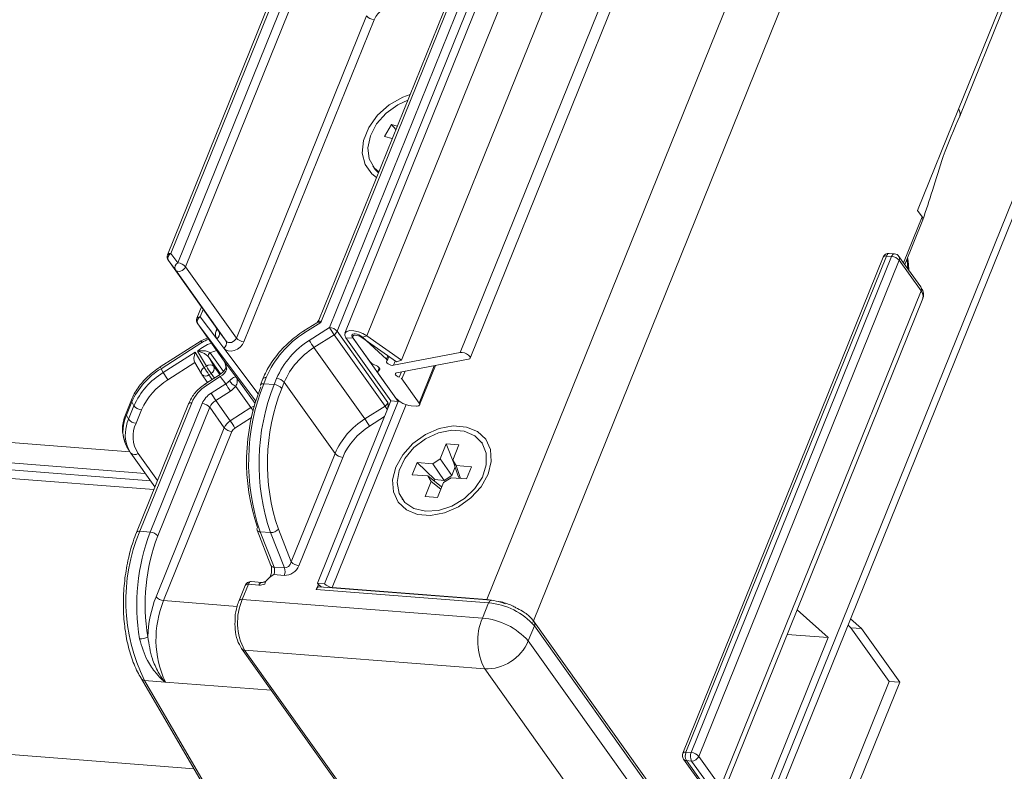
# Model space of a CAD drawing. Units: millimetres. Extents: x -23272465 to 44913, y -22484634 to 188.
# Drawn here: x -23269955 to -23269946, y -22484519 to -22484513 of the extents above; entities that cross this region are included whole.
import ezdxf

# ---------------------------------------------------------------- set-up
doc = ezdxf.new("R2010")
doc.units = ezdxf.units.MM
doc.layers.get('0').update_dxf_attribs({"lineweight": 20})
doc.layers.add('arkusz', color=7, linetype='Continuous')
doc.styles.get("Standard").update_dxf_attribs({"font": 'arial.ttf'})

msp = doc.modelspace()

# ---------------------------------------------------------------- linework, layer by layer
at = {"color": 152, "linetype": 'Continuous', "lineweight": 13, "true_color": 0x2776bb}
for p, q in [((-23269915.2662, -22484437.6492), (-23269948.7056, -22484520.4189)), ((-23269948.6693, -22484520.4854), (-23269915.2429, -22484437.7481)), ((-23269919.339, -22484441.0244), (-23269950.4394, -22484518.0043)), ((-23269950.9884, -22484515.6899), (-23269920.8913, -22484441.1932)), ((-23269946.7091, -22484513.5094), (-23269918.1169, -22484442.7376)), ((-23269946.6973, -22484513.5686), (-23269918.1037, -22484442.7936)), ((-23269921.8037, -22484443.1913), (-23269951.0736, -22484515.6407)), ((-23269920.9053, -22484443.7068), (-23269950.8411, -22484517.8044)), ((-23269951.5899, -22484515.7084), (-23269933.8759, -22484471.8626)), ((-23269951.8914, -22484515.4946), (-23269935.2793, -22484474.3763)), ((-23269935.5186, -22484474.4656), (-23269952.0852, -22484515.4713)), ((-23269953.968, -22484516.51), (-23270016.8054, -22484511.6048)), ((-23270016.6702, -22484511.7943), (-23269953.8333, -22484516.6994)), ((-23270016.6235, -22484511.8597), (-23269953.7866, -22484516.7649)), ((-23270016.5677, -22484511.9379), (-23269953.7588, -22484516.8409)), ((-23269952.4998, -22484512.0262), (-23269953.6097, -22484514.7736)), ((-23269952.5282, -22484512.0359), (-23269953.6381, -22484514.7833)), ((-23269953.5483, -22484514.8552), (-23269952.4083, -22484512.0334)), ((-23269952.3413, -22484512.0667), (-23269953.4813, -22484514.8885)), ((-23269951.0186, -22484512.1538), (-23269952.3125, -22484515.3566)), ((-23269950.9902, -22484512.1441), (-23269952.2963, -22484515.3769)), ((-23269952.2196, -22484515.4208), (-23269950.8987, -22484512.1512)), ((-23269950.8317, -22484512.1845), (-23269952.1527, -22484515.4541)), ((-23269953.0358, -22484515.5131), (-23269951.8957, -22484512.6913)), ((-23269951.8288, -22484512.7246), (-23269952.9688, -22484515.5464)), ((-23269946.7091, -22484513.5094), (-23269947.0674, -22484514.3963)), ((-23269951.6754, -22484513.6439), (-23269951.7384, -22484513.7468)), ((-23269951.6263, -22484513.658), (-23269951.6754, -22484513.6439)), ((-23269951.6754, -22484513.6439), (-23269951.638, -22484513.687)), ((-23269951.7384, -22484513.7468), (-23269951.6701, -22484513.7664)), ((-23269951.8395, -22484514.0059), (-23269951.8183, -22484514.0357)), ((-23270017.4884, -22484514.2847), (-23269953.406, -22484519.2871)), ((-23269947.0674, -22484514.3963), (-23269947.0271, -22484514.4528)), ((-23269947.1894, -22484514.8544), (-23269947.0271, -22484514.4528)), ((-23269947.1793, -22484514.8686), (-23269947.0209, -22484514.4766)), ((-23269953.6097, -22484514.7736), (-23269953.5483, -22484514.8552)), ((-23269947.2693, -22484514.7754), (-23269947.315, -22484514.7719)), ((-23269953.5702, -22484514.9166), (-23269953.6316, -22484514.8351)), ((-23269953.6316, -22484514.8351), (-23269953.1861, -22484515.4597)), ((-23269947.3688, -22484514.8052), (-23269949.1245, -22484519.1508)), ((-23269947.3404, -22484514.7955), (-23269949.0961, -22484519.1411)), ((-23269949.0503, -22484519.1447), (-23269947.2946, -22484514.799)), ((-23269947.2277, -22484514.8323), (-23269948.9833, -22484519.178)), ((-23269947.2946, -22484514.799), (-23269947.3404, -22484514.7955)), ((-23269947.0389, -22484515.0654), (-23269947.2299, -22484514.7977)), ((-23269947.0367, -22484515.1), (-23269947.2277, -22484514.8323)), ((-23269953.1246, -22484515.5412), (-23269953.5702, -22484514.9166)), ((-23269953.4813, -22484514.8885), (-23269953.0358, -22484515.5131)), ((-23269948.7924, -22484519.4457), (-23269947.0367, -22484515.1)), ((-23269948.7769, -22484519.5116), (-23269947.0212, -22484515.1659)), ((-23269953.3419, -22484515.2412), (-23269953.3812, -22484515.3385)), ((-23269953.3262, -22484515.2632), (-23269953.3528, -22484515.3288)), ((-23269953.3747, -22484515.3902), (-23269953.1413, -22484515.7174)), ((-23269952.8654, -22484516.0665), (-23269953.3747, -22484515.3902)), ((-23269953.3528, -22484515.3288), (-23269953.208, -22484515.5211)), ((-23269952.3312, -22484515.3791), (-23269952.4435, -22484515.451)), ((-23269952.2963, -22484515.3769), (-23269952.4358, -22484515.4663)), ((-23269953.2132, -22484515.4506), (-23269953.2057, -22484515.4321)), ((-23269953.1861, -22484515.4597), (-23269953.1246, -22484515.5412)), ((-23269952.3965, -22484515.5341), (-23269952.2196, -22484515.4208)), ((-23269952.1527, -22484515.4541), (-23269951.7071, -22484516.0787)), ((-23269953.3438, -22484515.5367), (-23269953.7036, -22484515.7671)), ((-23269953.337, -22484515.5525), (-23269953.6959, -22484515.7824)), ((-23269953.2885, -22484515.511), (-23269953.3454, -22484515.5376)), ((-23269953.1466, -22484515.6026), (-23269953.208, -22484515.5211)), ((-23269952.1787, -22484515.4844), (-23269952.3556, -22484515.5977)), ((-23269951.7332, -22484516.109), (-23269952.1787, -22484515.4844)), ((-23269952.0759, -22484515.5108), (-23269952.0118, -22484515.5158)), ((-23269952.0759, -22484515.5108), (-23269951.6812, -22484516.064)), ((-23269951.8661, -22484515.7201), (-23269952.0203, -22484515.5039)), ((-23269951.6172, -22484516.069), (-23269952.0118, -22484515.5158)), ((-23269951.9958, -22484515.4778), (-23269951.9941, -22484515.4779)), ((-23269951.935, -22484515.5091), (-23269951.8914, -22484515.4946)), ((-23269951.935, -22484515.5091), (-23269951.6335, -22484515.7228)), ((-23269951.9341, -22484515.5034), (-23269951.72, -22484515.6997)), ((-23269951.8914, -22484515.4946), (-23269951.5899, -22484515.7084)), ((-23269953.6764, -22484515.816), (-23269953.3954, -22484515.636)), ((-23269953.3954, -22484515.636), (-23269953.3167, -22484515.7715)), ((-23269953.2987, -22484515.76), (-23269953.3754, -22484515.6279)), ((-23269953.265, -22484515.6442), (-23269953.1493, -22484515.8063)), ((-23269953.1466, -22484515.6026), (-23269952.8447, -22484516.0034)), ((-23269952.3556, -22484515.5977), (-23269951.91, -22484516.2223)), ((-23269951.6599, -22484515.7525), (-23269951.0736, -22484515.6407)), ((-23269953.3996, -22484515.7285), (-23269953.6355, -22484515.8796)), ((-23269953.4009, -22484515.7265), (-23269953.3418, -22484515.8282)), ((-23269953.281, -22484515.6774), (-23269953.2325, -22484515.7609)), ((-23269953.1735, -22484515.828), (-23269953.281, -22484515.6774)), ((-23269953.1413, -22484515.7174), (-23269953.0362, -22484515.8569)), ((-23269951.708, -22484515.67), (-23269951.72, -22484515.6997)), ((-23269951.7146, -22484515.7119), (-23269951.6999, -22484515.6757)), ((-23269951.6447, -22484515.7149), (-23269951.6599, -22484515.7525)), ((-23269951.5899, -22484515.7084), (-23269951.6335, -22484515.7228)), ((-23269951.0024, -22484515.699), (-23269951.6329, -22484515.8193)), ((-23269953.6959, -22484515.7824), (-23269953.6764, -22484515.816)), ((-23269953.3167, -22484515.7715), (-23269953.2987, -22484515.76)), ((-23269953.2325, -22484515.7609), (-23269953.1805, -22484515.8338)), ((-23269951.7837, -22484515.775), (-23269951.7965, -22484515.8067)), ((-23269951.7806, -22484515.7805), (-23269951.7881, -22484515.7992)), ((-23269951.589, -22484515.8109), (-23269951.6078, -22484515.8576)), ((-23269951.5577, -22484515.8049), (-23269951.5849, -22484515.8721)), ((-23269951.302, -22484515.7562), (-23269951.4342, -22484516.0833)), ((-23269951.4303, -22484516.0998), (-23269951.2906, -22484515.754)), ((-23269953.3391, -22484515.8324), (-23269953.2886, -22484515.9031)), ((-23269953.1842, -22484515.8362), (-23269953.3042, -22484515.9131)), ((-23269953.1766, -22484515.8516), (-23269953.2966, -22484515.9284)), ((-23269953.2578, -22484515.8236), (-23269953.2758, -22484515.8352)), ((-23269953.2758, -22484515.8352), (-23269953.2466, -22484515.8762)), ((-23269953.2286, -22484515.8646), (-23269953.2578, -22484515.8236)), ((-23269953.1293, -22484515.9143), (-23269953.1766, -22484515.8516)), ((-23269953.0362, -22484515.8569), (-23269952.8717, -22484516.0876)), ((-23269952.8031, -22484515.87), (-23269952.8246, -22484515.9233)), ((-23269952.7747, -22484515.8603), (-23269952.7962, -22484515.9136)), ((-23269952.7047, -22484515.9207), (-23269952.6832, -22484515.8675)), ((-23269952.6162, -22484515.9008), (-23269952.6378, -22484515.9541)), ((-23269952.1707, -22484516.5254), (-23269952.6162, -22484515.9008)), ((-23269951.6384, -22484516.0393), (-23269951.7926, -22484515.8231)), ((-23269951.5849, -22484515.8721), (-23269951.4342, -22484516.0833)), ((-23269953.2572, -22484515.9962), (-23269953.1293, -22484515.9143)), ((-23269953.0885, -22484515.9779), (-23269953.2163, -22484516.0598)), ((-23269952.9081, -22484516.1224), (-23269953.0405, -22484515.9368)), ((-23269952.7962, -22484515.9136), (-23269952.7047, -22484515.9207)), ((-23269953.9548, -22484516.0539), (-23269954.0024, -22484516.171)), ((-23269953.9521, -22484516.0734), (-23269953.9997, -22484516.1905)), ((-23269953.9521, -22484516.0734), (-23269953.9326, -22484516.107)), ((-23269953.4269, -22484516.08), (-23269953.8819, -22484517.2062)), ((-23269953.2163, -22484516.0598), (-23269953.089, -22484516.2382)), ((-23269951.6812, -22484516.064), (-23269952.3262, -22484517.6604)), ((-23269951.6172, -22484516.069), (-23269952.2621, -22484517.6654)), ((-23269951.6812, -22484516.064), (-23269951.6172, -22484516.069)), ((-23269951.6147, -22484516.063), (-23269951.6172, -22484516.069)), ((-23269953.9802, -22484516.2241), (-23269953.9326, -22484516.107)), ((-23269953.8661, -22484516.1415), (-23269953.9136, -22484516.2586)), ((-23269953.4553, -22484516.0897), (-23269953.9103, -22484517.2159)), ((-23269953.7904, -22484517.2133), (-23269953.3354, -22484516.0871)), ((-23269953.2685, -22484516.1204), (-23269953.7234, -22484517.2466)), ((-23269953.1411, -22484516.2989), (-23269953.2685, -22484516.1204)), ((-23269953.089, -22484516.2382), (-23269952.9081, -22484516.1224)), ((-23269951.5481, -22484516.097), (-23269952.1952, -22484517.6987)), ((-23269951.91, -22484516.2223), (-23269951.7332, -22484516.109)), ((-23269951.4587, -22484516.1095), (-23269951.5045, -22484516.1059)), ((-23269953.9997, -22484516.1905), (-23269953.9802, -22484516.2241)), ((-23269952.9021, -22484516.2084), (-23269953.0481, -22484516.3019)), ((-23269951.7366, -22484516.201), (-23269951.8691, -22484516.2859)), ((-23269953.7398, -22484517.7806), (-23269953.1411, -22484516.2989)), ((-23269953.0742, -22484516.3322), (-23269953.6728, -22484517.8139)), ((-23269953.9941, -22484516.4658), (-23269953.9746, -22484516.4993)), ((-23269951.1963, -22484516.441), (-23269951.2495, -22484516.5727)), ((-23269951.0865, -22484516.4496), (-23269951.1963, -22484516.441)), ((-23269951.1963, -22484516.441), (-23269951.1254, -22484516.6246)), ((-23269951.1401, -22484516.5822), (-23269951.0865, -22484516.4496)), ((-23269950.8822, -22484516.4326), (-23269950.8861, -22484516.4273)), ((-23269953.9605, -22484516.5211), (-23269953.962, -22484516.5189)), ((-23269953.9605, -22484516.5211), (-23269953.7493, -22484516.8173)), ((-23269953.8973, -22484516.5239), (-23269953.7271, -22484516.7624)), ((-23269952.5542, -22484517.4746), (-23269952.1707, -22484516.5254)), ((-23269952.1037, -22484516.5587), (-23269952.4872, -22484517.508)), ((-23269951.3141, -22484516.6148), (-23269951.2495, -22484516.5727)), ((-23269951.2495, -22484516.5727), (-23269951.1491, -22484516.7185)), ((-23269951.1401, -22484516.5822), (-23269951.1111, -22484516.6306)), ((-23269951.0909, -22484516.724), (-23269951.1401, -22484516.5822)), ((-23269951.4509, -22484516.6041), (-23269951.4939, -22484516.7105)), ((-23269951.3141, -22484516.6148), (-23269951.4509, -22484516.6041)), ((-23269951.4509, -22484516.6041), (-23269951.2971, -22484516.7541)), ((-23269951.2137, -22484516.7606), (-23269951.3141, -22484516.6148)), ((-23269951.1491, -22484516.7185), (-23269951.1184, -22484516.6426)), ((-23269950.9752, -22484516.6413), (-23269951.1111, -22484516.6306)), ((-23269951.1111, -22484516.6306), (-23269951.0719, -22484516.7435)), ((-23269951.0182, -22484516.7477), (-23269950.9752, -22484516.6413)), ((-23269951.4939, -22484516.7105), (-23269951.3581, -22484516.7211)), ((-23269951.329, -22484516.7696), (-23269951.3826, -22484516.9022)), ((-23269951.329, -22484516.7696), (-23269951.3581, -22484516.7211)), ((-23269951.3581, -22484516.7211), (-23269951.2375, -22484516.8173)), ((-23269951.2434, -22484516.8379), (-23269951.329, -22484516.7696)), ((-23269951.3019, -22484516.7659), (-23269951.2971, -22484516.7541)), ((-23269951.2971, -22484516.7541), (-23269951.2137, -22484516.7606)), ((-23269951.155, -22484516.737), (-23269951.2196, -22484516.779)), ((-23269951.1491, -22484516.7185), (-23269951.2137, -22484516.7606)), ((-23269951.155, -22484516.737), (-23269951.0182, -22484516.7477)), ((-23269951.0796, -22484516.7429), (-23269951.0909, -22484516.724)), ((-23269951.2728, -22484516.9108), (-23269951.2196, -22484516.779)), ((-23269951.5831, -22484516.9245), (-23269951.5793, -22484516.9299)), ((-23269951.3826, -22484516.9022), (-23269951.2728, -22484516.9108)), ((-23269952.8548, -22484517.1956), (-23269952.7327, -22484517.5051)), ((-23269952.6678, -22484517.1867), (-23269952.5542, -22484517.4746)), ((-23269953.7904, -22484517.2133), (-23269953.8819, -22484517.2062)), ((-23269952.7363, -22484517.2183), (-23269952.8278, -22484517.2111)), ((-23269952.8278, -22484517.2111), (-23269952.7057, -22484517.5206)), ((-23269952.6142, -22484517.5278), (-23269952.7363, -22484517.2183)), ((-23269952.7057, -22484517.5206), (-23269952.6142, -22484517.5278)), ((-23269952.6158, -22484517.5926), (-23269952.7073, -22484517.5855)), ((-23269952.9587, -22484517.6799), (-23269953.0124, -22484517.8129)), ((-23269952.9303, -22484517.6702), (-23269952.984, -22484517.8032)), ((-23269952.8388, -22484517.6774), (-23269952.9303, -22484517.6702)), ((-23269952.8134, -22484517.6537), (-23269952.9049, -22484517.6466)), ((-23269952.3173, -22484517.6712), (-23269952.3356, -22484517.7166)), ((-23269950.826, -22484517.8345), (-23269952.3356, -22484517.7166)), ((-23269952.3262, -22484517.6604), (-23269952.2621, -22484517.6654)), ((-23269950.8006, -22484517.8109), (-23269952.3102, -22484517.693)), ((-23269952.2934, -22484517.6943), (-23269952.2927, -22484517.6926)), ((-23269952.1952, -22484517.6987), (-23269950.8411, -22484517.8044)), ((-23269952.1952, -22484517.6987), (-23269952.1927, -22484517.7022)), ((-23269952.984, -22484517.8032), (-23269950.8798, -22484517.9675)), ((-23269950.8386, -22484517.8079), (-23269950.8411, -22484517.8044)), ((-23269953.6728, -22484517.8139), (-23269953.0294, -22484517.8641)), ((-23269950.8798, -22484517.9675), (-23269950.826, -22484517.8345)), ((-23269948.123, -22484517.8931), (-23269947.8506, -22484518.1381)), ((-23269947.559, -22484518.0581), (-23269947.6541, -22484517.9726)), ((-23269950.4243, -22484518.0344), (-23269950.478, -22484518.1674)), ((-23269949.1328, -22484519.8131), (-23269950.4264, -22484517.9997)), ((-23269949.1307, -22484519.8477), (-23269950.4243, -22484518.0344)), ((-23269947.6764, -22484518.0277), (-23269947.6505, -22484518.051)), ((-23269947.6505, -22484518.051), (-23269947.3153, -22484518.5209)), ((-23269947.6505, -22484518.051), (-23269947.559, -22484518.0581)), ((-23269947.2238, -22484518.528), (-23269947.559, -22484518.0581)), ((-23269947.8506, -22484518.1381), (-23269948.7467, -22484520.356)), ((-23269948.2106, -22484518.11), (-23269947.8506, -22484518.1381)), ((-23269952.9899, -22484518.2345), (-23269951.7106, -22484520.0278)), ((-23269950.478, -22484518.1674), (-23269949.1864, -22484519.978)), ((-23269950.86, -22484518.412), (-23269952.9642, -22484518.2478)), ((-23269952.9642, -22484518.2478), (-23269951.6849, -22484520.0411)), ((-23269949.5794, -22484520.2071), (-23269950.86, -22484518.412)), ((-23269953.8672, -22484518.4981), (-23269952.737, -22484520.4319)), ((-23269953.8406, -22484518.5128), (-23269952.7105, -22484520.4465)), ((-23269953.8406, -22484518.5128), (-23269953.6602, -22484518.5269)), ((-23269953.6602, -22484518.5269), (-23269952.7294, -22484518.5996)), ((-23269947.3153, -22484518.5209), (-23269948.3901, -22484521.1815)), ((-23269948.2628, -22484521.0999), (-23269947.2238, -22484518.528)), ((-23269947.3153, -22484518.5209), (-23269947.2238, -22484518.528)), ((-23269949.0961, -22484519.1411), (-23269949.0503, -22484519.1447)), ((-23269948.9833, -22484519.178), (-23269948.7924, -22484519.4457)), ((-23269949.1184, -22484519.2019), (-23269948.9487, -22484519.4399)), ((-23269949.047, -22484519.2188), (-23269949.0928, -22484519.2152)), ((-23269949.0928, -22484519.2152), (-23269948.923, -22484519.4531)), ((-23269948.8561, -22484519.4864), (-23269949.047, -22484519.2188))]:
    msp.add_line(p, q, dxfattribs=at)
at = {"color": 152, "linetype": 'Continuous', "lineweight": 13, "true_color": 0x2776bb, "flags": 128}
for points in [[(-23269951.8079, -22484514.1075), (-23269951.8492, -22484514.0757), (-23269951.9077, -22484513.9944), (-23269951.9325, -22484513.8939), (-23269951.9215, -22484513.7823), (-23269951.8756, -22484513.6687), (-23269951.7985, -22484513.5623), (-23269951.6966, -22484513.4717), (-23269951.5779, -22484513.4042), (-23269951.5142, -22484513.3806)], [(-23269951.5341, -22484513.4299), (-23269951.6197, -22484513.469), (-23269951.7234, -22484513.5433), (-23269951.8065, -22484513.6366), (-23269951.8616, -22484513.7407), (-23269951.8837, -22484513.8462), (-23269951.8709, -22484513.9438), (-23269951.8244, -22484514.0249), (-23269951.788, -22484514.0581)], [(-23269951.8183, -22484514.0357), (-23269951.8032, -22484514.0546), (-23269951.7915, -22484514.0669)], [(-23269947.315, -22484514.7719), (-23269947.3161, -22484514.7718), (-23269947.3215, -22484514.7728), (-23269947.3269, -22484514.7758), (-23269947.3319, -22484514.7808), (-23269947.3365, -22484514.7874), (-23269947.3404, -22484514.7955)], [(-23269947.2693, -22484514.7754), (-23269947.2703, -22484514.7754), (-23269947.2758, -22484514.7764), (-23269947.2811, -22484514.7794), (-23269947.2862, -22484514.7843), (-23269947.2907, -22484514.791), (-23269947.2946, -22484514.799)], [(-23269947.1608, -22484514.8227), (-23269947.1592, -22484514.8324), (-23269947.1511, -22484514.9081)], [(-23269953.4813, -22484514.8885), (-23269953.4882, -22484514.9008), (-23269953.4981, -22484514.9118), (-23269953.5104, -22484514.9206), (-23269953.524, -22484514.9266), (-23269953.5378, -22484514.9293), (-23269953.5508, -22484514.9284), (-23269953.5619, -22484514.9241), (-23269953.5702, -22484514.9166)], [(-23269951.8914, -22484515.4946), (-23269951.9267, -22484515.4739), (-23269951.9664, -22484515.4582), (-23269952.006, -22484515.4492), (-23269952.0412, -22484515.448), (-23269952.0682, -22484515.4547), (-23269952.0838, -22484515.4685), (-23269952.0865, -22484515.4879), (-23269952.0759, -22484515.5108)], [(-23269952.9688, -22484515.5464), (-23269952.9825, -22484515.571), (-23269953.0024, -22484515.593), (-23269953.0269, -22484515.6107), (-23269953.0541, -22484515.6227), (-23269953.0818, -22484515.628), (-23269953.1078, -22484515.6263), (-23269953.1299, -22484515.6176), (-23269953.1466, -22484515.6026)], [(-23269953.1246, -22484515.5412), (-23269953.1163, -22484515.5487), (-23269953.1052, -22484515.553), (-23269953.0923, -22484515.5539), (-23269953.0784, -22484515.5512), (-23269953.0648, -22484515.5452), (-23269953.0526, -22484515.5364), (-23269953.0426, -22484515.5254), (-23269953.0358, -22484515.5131)], [(-23269952.0203, -22484515.5039), (-23269952.0236, -22484515.4982), (-23269952.025, -22484515.4928), (-23269952.0244, -22484515.488), (-23269952.0219, -22484515.4839), (-23269952.0176, -22484515.4808), (-23269952.0117, -22484515.4787), (-23269952.0043, -22484515.4776), (-23269951.9958, -22484515.4778)], [(-23269951.935, -22484515.5091), (-23269951.9497, -22484515.5004), (-23269951.9662, -22484515.4939), (-23269951.9827, -22484515.4902), (-23269951.9974, -22484515.4896), (-23269952.0086, -22484515.4924), (-23269952.0151, -22484515.4982), (-23269952.0163, -22484515.5063), (-23269952.0118, -22484515.5158)], [(-23269951.0736, -22484515.6407), (-23269951.0572, -22484515.6403), (-23269951.0379, -22484515.6444), (-23269951.0186, -22484515.6524), (-23269951.0023, -22484515.663), (-23269950.9914, -22484515.6747), (-23269950.9876, -22484515.6856), (-23269950.9915, -22484515.6942), (-23269951.0024, -22484515.699)], [(-23269951.72, -22484515.6997), (-23269951.7179, -22484515.7019), (-23269951.7163, -22484515.704), (-23269951.7151, -22484515.7061), (-23269951.7144, -22484515.7081), (-23269951.7142, -22484515.71), (-23269951.7145, -22484515.7117), (-23269951.7153, -22484515.7132), (-23269951.7166, -22484515.7145)], [(-23269951.7166, -22484515.7145), (-23269951.7199, -22484515.7194), (-23269951.7189, -22484515.7259), (-23269951.7138, -22484515.7332), (-23269951.7052, -22484515.7403), (-23269951.6941, -22484515.7464), (-23269951.6818, -22484515.7508), (-23269951.6699, -22484515.7529), (-23269951.6599, -22484515.7525)], [(-23269951.7881, -22484515.7992), (-23269951.782, -22484515.7952), (-23269951.7791, -22484515.7896), (-23269951.7797, -22484515.7828), (-23269951.7836, -22484515.7752), (-23269951.7907, -22484515.7674), (-23269951.8004, -22484515.7598), (-23269951.812, -22484515.7531), (-23269951.8249, -22484515.7476)], [(-23269951.7926, -22484515.8231), (-23269951.795, -22484515.8193), (-23269951.7965, -22484515.8156), (-23269951.7973, -22484515.812), (-23269951.7971, -22484515.8087), (-23269951.7961, -22484515.8058), (-23269951.7942, -22484515.8031), (-23269951.7915, -22484515.8009), (-23269951.7881, -22484515.7992)], [(-23269951.6329, -22484515.8193), (-23269951.6391, -22484515.8216), (-23269951.6426, -22484515.8254), (-23269951.6431, -22484515.8305), (-23269951.6406, -22484515.8364), (-23269951.6352, -22484515.8425), (-23269951.6275, -22484515.8485), (-23269951.6181, -22484515.8536), (-23269951.6078, -22484515.8576)], [(-23269952.7747, -22484515.8603), (-23269952.7832, -22484515.8602), (-23269952.7906, -22484515.8612), (-23269952.7965, -22484515.8634), (-23269952.8008, -22484515.8665), (-23269952.8031, -22484515.87)], [(-23269952.7962, -22484515.9136), (-23269952.8047, -22484515.9135), (-23269952.8121, -22484515.9145), (-23269952.8181, -22484515.9166), (-23269952.8223, -22484515.9198), (-23269952.8246, -22484515.9233)], [(-23269953.4269, -22484516.08), (-23269953.4354, -22484516.0798), (-23269953.4428, -22484516.0809), (-23269953.4487, -22484516.083), (-23269953.453, -22484516.0861), (-23269953.4553, -22484516.0897)], [(-23269951.4342, -22484516.0833), (-23269951.4309, -22484516.0891), (-23269951.4296, -22484516.0944), (-23269951.4301, -22484516.0992), (-23269951.4326, -22484516.1033), (-23269951.4369, -22484516.1065), (-23269951.4428, -22484516.1086), (-23269951.4502, -22484516.1096), (-23269951.4587, -22484516.1095)], [(-23269950.8306, -22484516.7074), (-23269950.8916, -22484516.8165), (-23269950.9803, -22484516.9141), (-23269951.0896, -22484516.9925), (-23269951.2107, -22484517.0452), (-23269951.3337, -22484517.068), (-23269951.4486, -22484517.059), (-23269951.5463, -22484517.019), (-23269951.6186, -22484516.9512), (-23269951.6599, -22484516.8611), (-23269951.6667, -22484516.756), (-23269951.6385, -22484516.6444), (-23269951.5776, -22484516.5353), (-23269951.4889, -22484516.4377), (-23269951.3795, -22484516.3593), (-23269951.2585, -22484516.3066), (-23269951.1355, -22484516.2838), (-23269951.0205, -22484516.2928), (-23269950.9229, -22484516.3328), (-23269950.8505, -22484516.4006), (-23269950.8092, -22484516.4907), (-23269950.8024, -22484516.5958), (-23269950.8306, -22484516.7074)], [(-23269951.3779, -22484517.0306), (-23269951.2637, -22484517.0233), (-23269951.1468, -22484516.9851), (-23269951.0378, -22484516.9194), (-23269950.9463, -22484516.8321), (-23269950.8803, -22484516.7309), (-23269950.8459, -22484516.6248), (-23269950.846, -22484516.5233), (-23269950.8806, -22484516.4353), (-23269950.9467, -22484516.3687), (-23269951.0383, -22484516.3294), (-23269951.1474, -22484516.3209), (-23269951.2642, -22484516.3439), (-23269951.3784, -22484516.3964), (-23269951.4798, -22484516.4738), (-23269951.5595, -22484516.5691), (-23269951.6102, -22484516.6739), (-23269951.6276, -22484516.7789), (-23269951.61, -22484516.8747), (-23269951.5591, -22484516.9529), (-23269951.4794, -22484517.0065), (-23269951.3779, -22484517.0306)], [(-23269954.0127, -22484516.4259), (-23269954.0001, -22484516.4547), (-23269953.9941, -22484516.4658)], [(-23269953.962, -22484516.5189), (-23269953.9806, -22484516.4883), (-23269953.9934, -22484516.4589)], [(-23269953.8819, -22484517.2062), (-23269953.8904, -22484517.206), (-23269953.8978, -22484517.2071), (-23269953.9037, -22484517.2092), (-23269953.908, -22484517.2124), (-23269953.9103, -22484517.2159)], [(-23269952.9049, -22484517.6466), (-23269952.906, -22484517.6466), (-23269952.9114, -22484517.6476), (-23269952.9167, -22484517.6506), (-23269952.9218, -22484517.6555), (-23269952.9264, -22484517.6621), (-23269952.9303, -22484517.6702)], [(-23269952.8388, -22484517.6774), (-23269952.8349, -22484517.6693), (-23269952.8303, -22484517.6627), (-23269952.8253, -22484517.6577), (-23269952.8199, -22484517.6547), (-23269952.8145, -22484517.6537), (-23269952.8138, -22484517.6537)], [(-23269952.3356, -22484517.7166), (-23269952.3317, -22484517.7086), (-23269952.3271, -22484517.7019), (-23269952.3221, -22484517.697), (-23269952.3167, -22484517.694), (-23269952.3113, -22484517.693), (-23269952.3102, -22484517.693)], [(-23269950.8006, -22484517.8109), (-23269950.8017, -22484517.8108), (-23269950.8071, -22484517.8118), (-23269950.8125, -22484517.8149), (-23269950.8176, -22484517.8198), (-23269950.8221, -22484517.8264), (-23269950.826, -22484517.8345)], [(-23269949.0961, -22484519.1411), (-23269949.1046, -22484519.141), (-23269949.1119, -22484519.142), (-23269949.1179, -22484519.1441), (-23269949.1222, -22484519.1473), (-23269949.1245, -22484519.1508)]]:
    msp.add_lwpolyline(points, dxfattribs=at)
at = {"color": 152, "linetype": 'Continuous', "lineweight": 13, "true_color": 0x2776bb}
for centre, radius, start, end in [((-23269951.6432, -22484512.8042), 0.202, 88.48131, 156.7958), ((-23269951.8212, -22484512.6255), 0.0994, 221.4594, 265.64019), ((-23269953.5885, -22484514.8034), 0.0535, 158.001, 215.50289), ((-23269953.6165, -22484514.8003), 0.0275, 75.74563, 141.95839), ((-23269953.5871, -22484514.8163), 0.0483, 117.89277, 202.83926), ((-23269947.3192, -22484514.8252), 0.0535, 85.53645, 158.001), ((-23269947.2734, -22484514.8288), 0.0535, 35.50289, 85.53645), ((-23269953.5257, -22484514.8979), 0.0483, 117.89277, 202.83926), ((-23269953.5559, -22484514.9544), 0.0994, 41.4594, 85.64019), ((-23269947.3472, -22484514.8221), 0.0275, 75.74563, 141.95839), ((-23269947.3022, -22484514.8982), 0.0994, 41.4594, 85.64019), ((-23269947.26, -22484514.817), 0.0357, 334.54029, 32.66015), ((-23269947.069, -22484515.0847), 0.0357, 334.54029, 32.66015), ((-23269947.0854, -22484515.1462), 0.0671, 342.93973, 43.51597), ((-23269953.3316, -22484515.3586), 0.0535, 158.001, 215.50289), ((-23269953.3595, -22484515.3554), 0.0275, 75.74563, 141.95839), ((-23269953.3302, -22484515.3715), 0.0483, 117.89277, 202.83926), ((-23269953.1488, -22484515.4812), 0.0713, 154.53443, 213.95841), ((-23269953.2079, -22484515.4058), 0.0451, 263.25159, 288.09616), ((-23269953.2306, -22484515.4784), 0.0483, 297.89277, 22.83926), ((-23269951.9769, -22484516.2038), 0.8686, 121.89805, 156.71117), ((-23269952.4021, -22484515.4399), 0.0429, 195.00217, 218.03666), ((-23269951.4017, -22484514.94), 0.9487, 210.44797, 215.01672), ((-23269952.2272, -22484515.52), 0.0994, 41.4594, 85.64019), ((-23269952.214, -22484515.4277), 0.0668, 301.89805, 336.71117), ((-23269953.1404, -22484515.8959), 0.3564, 108.71589, 131.25506), ((-23269953.1236, -22484515.9166), 0.422, 111.61149, 120.37234), ((-23269953.1691, -22484515.56), 0.0483, 297.89277, 22.83926), ((-23269952.9613, -22484515.4473), 0.0994, 221.4594, 265.64019), ((-23269952.0081, -22484516.1581), 0.735, 121.89805, 156.71117), ((-23269951.5786, -22484515.0533), 0.9487, 210.44797, 215.01672), ((-23269952.0043, -22484515.585), 0.1076, 49.33915, 84.55922), ((-23269953.2561, -22484515.669), 0.0263, 109.84781, 198.79088), ((-23269953.1449, -22484515.8826), 0.2669, 103.75505, 116.73221), ((-23269952.0025, -22484516.165), 0.6682, 121.89805, 156.71117), ((-23269951.7981, -22484515.6628), 0.0889, 220.07733, 252.45576), ((-23269953.3562, -22484516.3397), 0.6526, 121.36443, 155.91893), ((-23269953.3367, -22484516.3733), 0.6526, 121.36443, 155.91893), ((-23269953.6531, -22484515.7515), 0.0528, 197.18466, 215.85041), ((-23269952.8585, -22484515.3352), 0.9487, 210.44797, 215.01672), ((-23269953.2983, -22484515.8136), 0.0459, 113.68041, 198.57626), ((-23269952.4988, -22484515.2908), 0.9487, 210.44797, 215.01672), ((-23269953.2661, -22484515.7983), 0.0503, 47.99905, 130.42302), ((-23269952.4808, -22484515.2792), 0.9487, 210.44797, 215.01672), ((-23269953.2799, -22484515.7782), 0.0505, 295.93393, 20.06808), ((-23269953.3298, -22484516.3811), 0.5874, 121.36443, 155.91893), ((-23269953.2955, -22484515.8013), 0.0535, 210.14903, 215.50289), ((-23269953.3059, -22484515.7997), 0.0466, 224.62676, 310.29811), ((-23269953.1425, -22484515.825), 0.0432, 195.11077, 217.96232), ((-23269952.9804, -22484515.8112), 0.1393, 213.45596, 244.43041), ((-23269952.6908, -22484515.9666), 0.0994, 41.4594, 85.64019), ((-23269951.6199, -22484515.902), 0.0461, 40.46552, 74.83075), ((-23269953.12, -22484516.212), 0.3341, 121.89805, 156.71117), ((-23269953.2628, -22484515.902), 0.0429, 195.00258, 218.03638), ((-23269952.3114, -22484515.4335), 0.9487, 210.44797, 215.01672), ((-23269951.166, -22484516.5967), 1.7803, 158.3457, 198.8666), ((-23269951.0544, -22484516.6051), 1.874, 158.3457, 198.8666), ((-23269950.9629, -22484516.6123), 1.874, 158.3457, 198.8666), ((-23269952.8086, -22484515.9282), 0.0168, 162.93973, 223.51597), ((-23269950.9831, -22484516.611), 1.7803, 158.3457, 198.8666), ((-23269952.7123, -22484516.0199), 0.0994, 41.4594, 85.64019), ((-23269953.9345, -22484516.061), 0.0215, 160.68387, 215.3115), ((-23269953.1513, -22484516.1664), 0.2004, 121.89805, 156.71117), ((-23269953.1457, -22484516.1732), 0.1336, 121.89805, 156.71117), ((-23269952.4393, -22484515.5154), 0.9487, 210.44797, 215.01672), ((-23269951.7685, -22484516.0523), 0.0668, 301.89805, 336.71117), ((-23269951.4894, -22484515.9076), 0.1989, 221.4594, 265.64019), ((-23269953.865, -22484516.0581), 0.0834, 215.87663, 269.2566), ((-23269953.343, -22484516.1863), 0.0994, 41.4594, 85.64019), ((-23269952.8723, -22484516.1766), 0.065, 95.50581, 123.38635), ((-23269953.5669, -22484516.5866), 0.806, 32.71303, 35.16817), ((-23269952.4296, -22484516.5988), 0.8514, 32.56713, 35.11305), ((-23269953.7111, -22484516.3246), 0.3182, 155.07668, 198.55652), ((-23269953.6806, -22484516.3588), 0.3284, 155.78498, 197.74286), ((-23269953.9821, -22484516.1781), 0.0215, 160.72071, 215.30869), ((-23269953.9126, -22484516.1752), 0.0834, 215.87663, 269.2566), ((-23269953.0184, -22484516.3517), 0.1336, 121.89805, 156.71117), ((-23269953.866, -22484516.7827), 0.9487, 30.44797, 35.01672), ((-23269951.557, -22484516.7896), 0.6682, 121.89805, 156.71117), ((-23269952.687, -22484516.7667), 0.9487, 30.44797, 35.01672), ((-23269953.6679, -22484516.3766), 0.2726, 154.35625, 212.70508), ((-23269953.0666, -22484516.233), 0.0994, 221.4594, 265.64019), ((-23269953.0128, -22484516.3586), 0.0668, 121.89805, 156.71117), ((-23269951.5514, -22484516.7965), 0.6013, 121.89805, 156.71117), ((-23269953.9274, -22484516.4884), 0.0466, 224.62676, 310.29811), ((-23269952.0962, -22484516.4596), 0.0994, 221.4594, 265.64019), ((-23269952.8309, -22484517.1878), 0.0251, 142.19442, 198.06891), ((-23269952.8293, -22484517.1825), 0.0286, 207.2234, 273.03171), ((-23269952.7316, -22484517.1383), 0.0801, 266.61652, 322.83637), ((-23269952.4304, -22484517.8143), 1.5737, 157.26893, 206.35434), ((-23269952.142, -22484517.849), 1.7667, 158.91055, 189.76498), ((-23269952.1666, -22484517.847), 1.6686, 158.91055, 189.76498), ((-23269953.798, -22484517.3125), 0.0994, 41.4594, 85.64019), ((-23269952.7072, -22484517.492), 0.0286, 207.2234, 273.03171), ((-23269952.7944, -22484517.5509), 0.0937, 338.3457, 18.8666), ((-23269952.7029, -22484517.5581), 0.0937, 338.3457, 18.8666), ((-23269952.4797, -22484517.4088), 0.0994, 221.4594, 265.64019), ((-23269952.9091, -22484517.7), 0.0535, 85.53645, 158.001), ((-23269952.937, -22484517.6968), 0.0275, 75.74563, 141.95839), ((-23269952.8318, -22484517.5621), 0.1155, 266.50854, 292.70767), ((-23269952.2031, -22484517.5662), 0.155, 217.44961, 235.98393), ((-23269952.1876, -22484517.5996), 0.0994, 221.4594, 265.64019), ((-23269952.7586, -22484518.1627), 1.0529, 158.7224, 178.22294), ((-23269953.6652, -22484517.7147), 0.0994, 221.4594, 265.64019), ((-23269952.5109, -22484518.0049), 0.5143, 156.91939, 208.18525), ((-23269952.9908, -22484517.8299), 0.0275, 75.74503, 141.9617), ((-23269950.8973, -22484518.4165), 0.6146, 69.41917, 84.75795), ((-23269952.8522, -22484518.1533), 0.888, 157.5313, 204.84807), ((-23269950.8714, -22484518.4294), 0.5966, 41.4594, 85.64019), ((-23269950.4067, -22484518.1691), 0.5143, 156.91939, 208.18525), ((-23269950.9251, -22484518.5624), 0.5966, 41.4594, 85.64019), ((-23269950.4565, -22484518.019), 0.0357, 334.5417, 32.63084), ((-23269953.8736, -22484518.0367), 0.1123, 265.1352, 303.86571), ((-23269952.9631, -22484518.2141), 0.0336, 217.17425, 268.06516), ((-23269950.8492, -22484518.0082), 0.4039, 268.48131, 336.7958), ((-23269949.0748, -22484519.1708), 0.0535, 158.001, 215.50289), ((-23269949.0172, -22484519.1747), 0.0857, 156.91939, 208.18525), ((-23269948.9715, -22484519.1783), 0.0857, 156.91939, 208.18525), ((-23269949.0579, -22484519.2438), 0.0994, 41.4594, 85.64019), ((-23269949.0452, -22484519.1515), 0.0673, 268.48131, 336.7958), ((-23269949.0916, -22484519.1816), 0.0336, 217.24266, 268.0626)]:
    msp.add_arc(centre, radius, start, end, dxfattribs=at)
for centre, major_axis, ratio, start_param, end_param in [((-23269952.2751, -22484515.4067), (0.0602, -0.0228), 0.357107, 2.061898, 2.88238), ((-23269952.2751, -22484515.4067), (-0.0375, 0.0501), 0.016343, 5.335884, 6.296748), ((-23269953.3742, -22484515.6658), (0.0167, 0.0691), 0.412769, 1.227512, 2.798308), ((-23269953.1683, -22484515.8594), (0.0095, 0.1539), 0.320995, 5.222464, 5.906291), ((-23269953.219, -22484515.7921), (0.0962, 0.0488), 0.672828, 4.813737, 5.700706), ((-23269953.1718, -22484515.8548), (0.0962, 0.0488), 0.672828, 4.813737, 5.215929), ((-23269953.1521, -22484515.8887), (0.1393, 0.081), 0.678556, 4.775479, 5.177672), ((-23269952.5787, -22484517.5008), (0.0855, 0.0681), 0.725849, 3.803154, 5.37395), ((-23269952.5999, -22484517.4711), (0.0272, 0.0531), 0.74317, 3.443107, 5.013903)]:
    msp.add_ellipse(centre, major_axis=major_axis, ratio=ratio, start_param=start_param, end_param=end_param, dxfattribs=at)
for points, knots in [([(-23269947.0215, -22484514.4779), (-23269946.9927, -22484514.3913), (-23269946.9294, -22484514.2012), (-23269946.8439, -22484513.9074), (-23269946.7474, -22484513.6841), (-23269946.6953, -22484513.5636)], [0, 0, 0, 0, 0.278346, 0.61077, 1, 1, 1, 1]), ([(-23269946.6975, -22484513.5629), (-23269946.6953, -22484513.5566), (-23269946.69, -22484513.5413), (-23269946.702, -22484513.5212), (-23269946.7091, -22484513.5094)], [0, 0, 0, 0, 0.409153, 1, 1, 1, 1]), ([(-23269947.0271, -22484514.4528), (-23269947.0236, -22484514.4587), (-23269947.018, -22484514.4679), (-23269947.0215, -22484514.4745), (-23269947.0227, -22484514.4769)], [0, 0, 0, 0, 0.63983, 1, 1, 1, 1]), ([(-23269947.1445, -22484514.9262), (-23269947.1446, -22484514.8987), (-23269947.1447, -22484514.858), (-23269947.1531, -22484514.8221), (-23269947.1558, -22484514.8105)], [0, 0, 0, 0, 0.676154, 1, 1, 1, 1]), ([(-23269947.0235, -22484515.1655), (-23269947.0208, -22484515.16), (-23269947.012, -22484515.1427), (-23269947.0159, -22484515.1051), (-23269947.0306, -22484515.0797), (-23269947.0389, -22484515.0654)], [0, 0, 0, 0, 0.169707, 0.534532, 1, 1, 1, 1]), ([(-23269952.3128, -22484515.3571), (-23269952.3158, -22484515.3629), (-23269952.3202, -22484515.3717), (-23269952.3283, -22484515.3763), (-23269952.331, -22484515.3779)], [0, 0, 0, 0, 0.669781, 1, 1, 1, 1]), ([(-23269952.4435, -22484515.451), (-23269952.4669, -22484515.4668), (-23269952.5343, -22484515.5124), (-23269952.6342, -22484515.6036), (-23269952.7299, -22484515.7235), (-23269952.7804, -22484515.8153), (-23269952.8005, -22484515.8638), (-23269952.8031, -22484515.87)], [0, 0, 0, 0, 0.14658, 0.422677, 0.699495, 0.961584, 1, 1, 1, 1]), ([(-23269953.3435, -22484515.5371), (-23269953.3437, -22484515.5374), (-23269953.3441, -22484515.538), (-23269953.3414, -22484515.5439), (-23269953.3386, -22484515.5496), (-23269953.3372, -22484515.5521), (-23269953.337, -22484515.5525)], [0, 0, 0, 0, 0.318618, 0.729216, 0.953471, 1, 1, 1, 1]), ([(-23269953.3754, -22484515.6279), (-23269953.3753, -22484515.6279), (-23269953.3648, -22484515.6258), (-23269953.3474, -22484515.624), (-23269953.3187, -22484515.6247), (-23269953.2952, -22484515.6283), (-23269953.2789, -22484515.6342), (-23269953.271, -22484515.6385), (-23269953.2673, -22484515.6412), (-23269953.2654, -22484515.6437), (-23269953.265, -22484515.6442)], [0, 0, 0, 0, 0.004938, 0.28588, 0.44893, 0.730812, 0.870395, 0.88614, 0.97807, 1, 1, 1, 1]), ([(-23269953.281, -22484515.6774), (-23269953.2813, -22484515.6769), (-23269953.2832, -22484515.6745), (-23269953.2864, -22484515.6712), (-23269953.2931, -22484515.6653), (-23269953.3067, -22484515.655), (-23269953.3264, -22484515.6441), (-23269953.3509, -22484515.6339), (-23269953.3661, -22484515.6296), (-23269953.3753, -22484515.6279), (-23269953.3754, -22484515.6279)], [0, 0, 0, 0, 0.022574, 0.112908, 0.132278, 0.270568, 0.547209, 0.709495, 0.994915, 1, 1, 1, 1]), ([(-23269953.1417, -22484515.7168), (-23269953.1403, -22484515.719), (-23269953.1375, -22484515.7236), (-23269953.1318, -22484515.7406), (-23269953.1285, -22484515.7589), (-23269953.1279, -22484515.7718), (-23269953.1277, -22484515.7757)], [0, 0, 0, 0, 0.249485, 0.51954, 0.854991, 1, 1, 1, 1]), ([(-23269953.7036, -22484515.7671), (-23269953.7232, -22484515.7805), (-23269953.78, -22484515.8192), (-23269953.8611, -22484515.8971), (-23269953.9228, -22484515.9826), (-23269953.9469, -22484516.0363), (-23269953.9548, -22484516.0539)], [0, 0, 0, 0, 0.175142, 0.505553, 0.837959, 1, 1, 1, 1]), ([(-23269953.125, -22484515.7657), (-23269953.127, -22484515.7713), (-23269953.1318, -22484515.7847), (-23269953.1499, -22484515.8095), (-23269953.1704, -22484515.8272), (-23269953.1826, -22484515.8352), (-23269953.1842, -22484515.8362)], [0, 0, 0, 0, 0.246219, 0.596877, 0.946596, 1, 1, 1, 1]), ([(-23269953.1206, -22484515.7869), (-23269953.1206, -22484515.7868), (-23269953.1211, -22484515.7864), (-23269953.1242, -22484515.7836), (-23269953.1275, -22484515.7797), (-23269953.127, -22484515.7764), (-23269953.1269, -22484515.7757)], [0, 0, 0, 0, 0.021882, 0.10458, 0.796089, 1, 1, 1, 1]), ([(-23269953.0966, -22484515.8879), (-23269953.092, -22484515.8834), (-23269953.0861, -22484515.8775), (-23269953.0735, -22484515.8674), (-23269953.0571, -22484515.8574), (-23269953.043, -22484515.8537), (-23269953.0376, -22484515.8554), (-23269953.0363, -22484515.8569), (-23269953.0362, -22484515.8569)], [0, 0, 0, 0, 0.127872, 0.166873, 0.393965, 0.732025, 0.995931, 1, 1, 1, 1]), ([(-23269953.0362, -22484515.8569), (-23269953.0362, -22484515.857), (-23269953.0331, -22484515.8615), (-23269953.0278, -22484515.8729), (-23269953.0264, -22484515.8929), (-23269953.0305, -22484515.9147), (-23269953.0376, -22484515.9304), (-23269953.0405, -22484515.9368)], [0, 0, 0, 0, 0.004963, 0.272409, 0.615479, 0.842514, 1, 1, 1, 1]), ([(-23269953.3042, -22484515.9131), (-23269953.3196, -22484515.9239), (-23269953.3636, -22484515.9547), (-23269953.4189, -22484516.015), (-23269953.4443, -22484516.0671), (-23269953.4553, -22484516.0897)], [0, 0, 0, 0, 0.233192, 0.667553, 1, 1, 1, 1]), ([(-23269951.7071, -22484516.0787), (-23269951.7071, -22484516.0789), (-23269951.7063, -22484516.0955), (-23269951.707, -22484516.1125), (-23269951.7076, -22484516.1294)], [0, 0, 0, 0, 0.009389, 1, 1, 1, 1]), ([(-23269954.0024, -22484516.171), (-23269954.0093, -22484516.1905), (-23269954.0292, -22484516.2462), (-23269954.0392, -22484516.3333), (-23269954.0208, -22484516.3933), (-23269954.0125, -22484516.4203)], [0, 0, 0, 0, 0.228176, 0.652303, 1, 1, 1, 1]), ([(-23269953.9103, -22484517.2159), (-23269953.9206, -22484517.2428), (-23269953.9504, -22484517.3209), (-23269953.9883, -22484517.4627), (-23269954.0173, -22484517.6397), (-23269954.0284, -22484517.8205), (-23269954.0216, -22484517.9984), (-23269953.9968, -22484518.1676), (-23269953.9546, -22484518.3221), (-23269953.9073, -22484518.4326), (-23269953.8733, -22484518.4878), (-23269953.8629, -22484518.5048)], [0, 0, 0, 0, 0.0659139, 0.1912328, 0.3164062, 0.4414744, 0.5666069, 0.691942, 0.8176851, 0.9440505, 1, 1, 1, 1]), ([(-23269952.7327, -22484517.5051), (-23269952.7314, -22484517.5091), (-23269952.7286, -22484517.5173), (-23269952.7262, -22484517.5362), (-23269952.7266, -22484517.5582), (-23269952.7303, -22484517.58), (-23269952.7361, -22484517.5972), (-23269952.7417, -22484517.6077), (-23269952.7456, -22484517.612), (-23269952.7451, -22484517.6116), (-23269952.7449, -22484517.6114)], [0, 0, 0, 0, 0.12876, 0.264611, 0.416049, 0.575311, 0.713893, 0.835898, 0.946546, 1, 1, 1, 1]), ([(-23269952.7073, -22484517.5855), (-23269952.7074, -22484517.5856), (-23269952.725, -22484517.5969), (-23269952.7516, -22484517.6141), (-23269952.7787, -22484517.6445), (-23269952.7845, -22484517.661), (-23269952.7872, -22484517.6686)], [0, 0, 0, 0, 0.003941, 0.51673, 0.775379, 1, 1, 1, 1]), ([(-23269952.7754, -22484517.6435), (-23269952.7809, -22484517.6463), (-23269952.792, -22484517.6518), (-23269952.8054, -22484517.654), (-23269952.8114, -22484517.6538), (-23269952.8134, -22484517.6537)], [0, 0, 0, 0, 0.391806, 0.795057, 1, 1, 1, 1]), ([(-23269953.0124, -22484517.8129), (-23269953.0181, -22484517.8289), (-23269953.0345, -22484517.875), (-23269953.0474, -22484517.9314), (-23269953.047, -22484517.9688), (-23269953.0469, -22484517.9719)], [0, 0, 0, 0, 0.32559, 0.942864, 1, 1, 1, 1]), ([(-23269950.5861, -22484517.8757), (-23269950.5965, -22484517.8699), (-23269950.636, -22484517.8477), (-23269950.7128, -22484517.823), (-23269950.7723, -22484517.8148), (-23269950.8006, -22484517.8109)], [0, 0, 0, 0, 0.156409, 0.597885, 1, 1, 1, 1]), ([(-23269950.4264, -22484517.9997), (-23269950.4355, -22484517.9884), (-23269950.4618, -22484517.9555), (-23269950.5151, -22484517.9114), (-23269950.5662, -22484517.8857), (-23269950.5861, -22484517.8757)], [0, 0, 0, 0, 0.2432, 0.705172, 1, 1, 1, 1]), ([(-23269953.0469, -22484517.9719), (-23269953.0478, -22484518.0034), (-23269953.0498, -22484518.0697), (-23269953.0306, -22484518.163), (-23269953.0033, -22484518.211), (-23269952.9899, -22484518.2345)], [0, 0, 0, 0, 0.3139307, 0.6633605, 1, 1, 1, 1]), ([(-23269953.6602, -22484518.5269), (-23269953.6608, -22484518.5267), (-23269953.6631, -22484518.5256), (-23269953.6667, -22484518.5231), (-23269953.672, -22484518.5191), (-23269953.6994, -22484518.4957), (-23269953.7492, -22484518.4395), (-23269953.8322, -22484518.324), (-23269953.864, -22484518.2147), (-23269953.8831, -22484518.1487)], [0, 0, 0, 0, 0.003481, 0.015432, 0.027545, 0.046478, 0.256888, 0.550958, 1, 1, 1, 1]), ([(-23269953.811, -22484518.13), (-23269953.8011, -22484518.1963), (-23269953.7843, -22484518.3083), (-23269953.7271, -22484518.4321), (-23269953.6891, -22484518.4922), (-23269953.6681, -22484518.5174), (-23269953.6643, -22484518.5216), (-23269953.6617, -22484518.5241), (-23269953.6598, -22484518.5256), (-23269953.659, -22484518.5261), (-23269953.6584, -22484518.5264), (-23269953.6581, -22484518.5264), (-23269953.658, -22484518.5264)], [0, 0, 0, 0, 0.433321, 0.732898, 0.950843, 0.970026, 0.981974, 0.993001, 0.996454, 0.997805, 0.999207, 1, 1, 1, 1]), ([(-23269953.8406, -22484518.5128), (-23269953.8454, -22484518.5119), (-23269953.8551, -22484518.5101), (-23269953.8638, -22484518.5044), (-23269953.8658, -22484518.4995), (-23269953.8662, -22484518.4985)], [0, 0, 0, 0, 0.4448959, 0.8897905, 1, 1, 1, 1]), ([(-23269953.658, -22484518.5264), (-23269953.6581, -22484518.5265), (-23269953.6583, -22484518.5267), (-23269953.659, -22484518.527), (-23269953.6598, -22484518.5269), (-23269953.6602, -22484518.5269)], [0, 0, 0, 0, 0.149784, 0.556224, 1, 1, 1, 1])]:
    msp.add_open_spline(points, degree=3, knots=knots, dxfattribs=at)

# ---------------------------------------------------------------- texts
at = {"layer": 'arkusz', "insert": (-23271189.7961, -22484397.3912), "char_height": 12, "attachment_point": 1}
msp.add_mtext_dynamic_manual_height_columns('\\pi240.98;This drawing is for informational-demonstrative purposes only \\P\\pi266.41;and as such cannot constitute a basis for performance. \\P\\pi222.77;All dimensions presented in this drawing should be verified on site.\\P\\pi213.65;Roof constructions needs to be right with current building regulations.\\P\\pi228.51;Keylite is not responsible for or the installation quality on the roof.\\P\\pi130.7;Documentation only for personal use. Copying and sharing without permission is prohibited.\\P\\pi468.99;\\P\\pi466.66; ', width=937.972367, gutter_width=12.5, heights=[0], dxfattribs=at)

doc.saveas('drawing.dxf')
